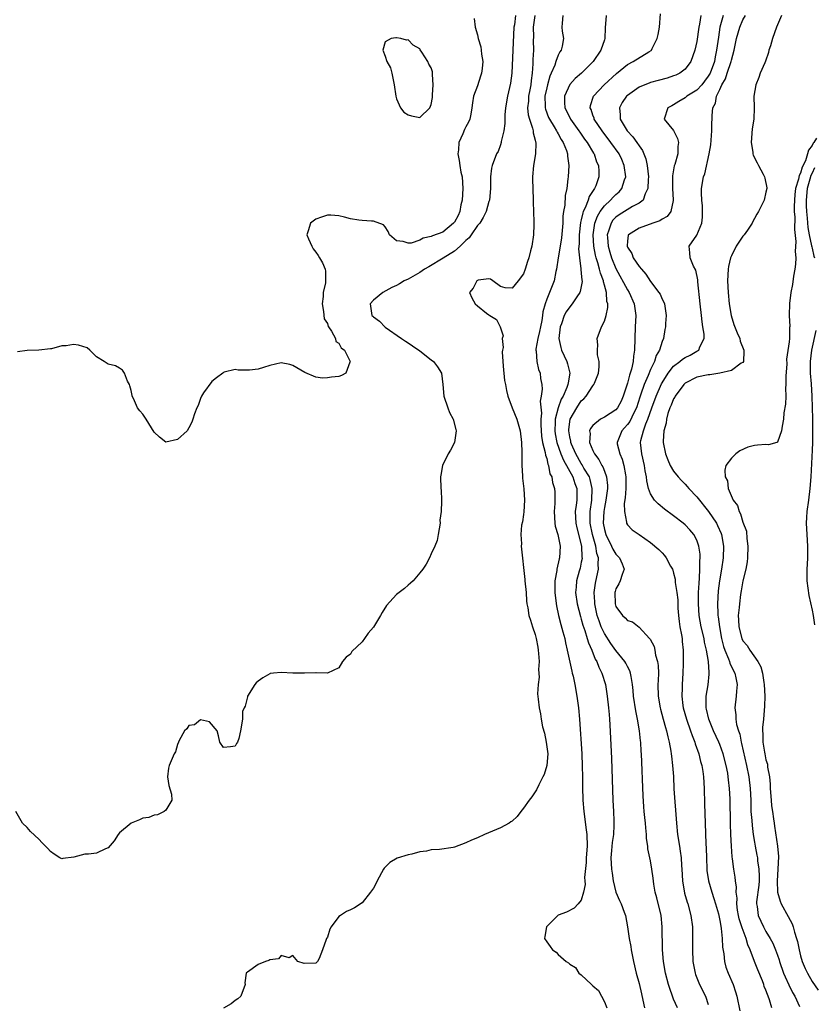
# Model space of a CAD drawing. Units: inches. Extents: x 2565000 to 2568000, y 1524000 to 1527000.
# Drawn here: x 2565138 to 2565275, y 1525642 to 1525812 of the extents above; entities that cross this region are included whole.
import ezdxf

# ---------------------------------------------------------------- set-up
doc = ezdxf.new("R2010")
doc.units = ezdxf.units.IN
doc.header["$MEASUREMENT"] = 0
doc.layers.add('LD25651524_2ft', color=93, linetype='Continuous')

msp = doc.modelspace()

# ---------------------------------------------------------------- linework, layer by layer
at = {"layer": 'LD25651524_2ft'}
for points, elevation in [([(2565251.66, 1525641), (2565251, 1525642.49), (2565250.79, 1525643), (2565250.31, 1525644.31), (2565250.11, 1525645), (2565249.6, 1525647), (2565249.24, 1525649), (2565249.07, 1525651), (2565249.03, 1525655), (2565248.81, 1525657), (2565248.07, 1525660.07), (2565247.81, 1525661), (2565247.57, 1525662.44), (2565247.45, 1525663.45), (2565247.24, 1525665), (2565247, 1525666.45), (2565246.54, 1525668.54), (2565246.54, 1525669), (2565246.32, 1525670.32), (2565246.32, 1525671), (2565246.16, 1525672.16), (2565246.11, 1525673), (2565246.02, 1525673.98), (2565245.9, 1525675), (2565245.84, 1525675.84), (2565245.72, 1525677.72), (2565245.43, 1525685), (2565245.39, 1525685.39), (2565245.3, 1525687), (2565245.26, 1525687.26), (2565245.09, 1525689), (2565244.76, 1525691), (2565244.45, 1525692.45), (2565244.05, 1525695), (2565243.98, 1525695.98), (2565243.87, 1525697), (2565243.61, 1525698.39), (2565243.55, 1525699), (2565243.41, 1525699.41), (2565243, 1525700.14), (2565242.72, 1525700.72), (2565242.56, 1525701), (2565241, 1525702.92), (2565240.13, 1525704.13), (2565239, 1525705.85), (2565238.46, 1525707), (2565238.07, 1525708.07), (2565237.77, 1525709), (2565237.33, 1525711), (2565237.33, 1525711.33), (2565237.21, 1525713), (2565237.43, 1525714.57), (2565237.67, 1525715.67), (2565238, 1525717), (2565237.91, 1525717.91), (2565237.98, 1525719), (2565237.71, 1525719.71), (2565237.5, 1525721), (2565236.92, 1525723), (2565236.52, 1525725), (2565236.51, 1525725.49), (2565236.52, 1525727), (2565236.8, 1525729), (2565236.89, 1525731), (2565236.54, 1525732.54), (2565236.39, 1525733), (2565235.46, 1525734.54), (2565235.13, 1525735.13), (2565235, 1525735.31), (2565234.03, 1525737), (2565233.32, 1525738.68), (2565233.19, 1525739), (2565233.18, 1525739.18), (2565233, 1525739.93), (2565232.81, 1525741), (2565232.82, 1525741.18), (2565233, 1525742.6), (2565233.07, 1525743), (2565234.21, 1525745), (2565235, 1525746.21), (2565235.43, 1525746.57), (2565235.82, 1525747), (2565237, 1525748.79), (2565237.19, 1525749), (2565237.28, 1525749.28), (2565237.98, 1525751), (2565238.07, 1525752.07), (2565238.07, 1525753), (2565237.81, 1525754.19), (2565237.81, 1525755), (2565237.89, 1525755.89), (2565237.74, 1525757), (2565238.47, 1525759), (2565239, 1525759.98), (2565239.29, 1525761), (2565239.62, 1525762.38), (2565239.58, 1525763), (2565239.42, 1525763.42), (2565239.36, 1525765), (2565239, 1525766.27), (2565238.83, 1525766.83), (2565238.82, 1525767), (2565238.31, 1525768.31), (2565238.17, 1525769), (2565237.87, 1525770.13), (2565237.58, 1525771), (2565237.45, 1525771.45), (2565237.17, 1525773), (2565237.06, 1525775), (2565237.35, 1525777), (2565237.78, 1525778.22), (2565238.25, 1525779), (2565239, 1525780.02), (2565240.08, 1525781), (2565240.51, 1525781.48), (2565241, 1525781.96), (2565241.56, 1525782.44), (2565242.04, 1525783), (2565242.5, 1525784.5), (2565242.69, 1525785), (2565242.44, 1525787), (2565242.01, 1525788.01), (2565241.54, 1525789), (2565240.14, 1525791), (2565238.6, 1525793), (2565237.25, 1525795), (2565237.2, 1525795.2), (2565237, 1525795.73), (2565236.69, 1525796.69), (2565236.54, 1525797), (2565236.59, 1525797.41), (2565237.09, 1525799), (2565238.98, 1525801), (2565241.07, 1525802.93), (2565243, 1525804.5), (2565243.98, 1525805), (2565246.69, 1525806.69), (2565247.08, 1525806.92), (2565247.16, 1525807), (2565247.29, 1525807.29), (2565248.17, 1525809), (2565248.29, 1525809.71), (2565248.55, 1525811), (2565248.72, 1525813.28)], 7898), ([(2565223.59, 1525813), (2565223.4, 1525811.4), (2565223.33, 1525811), (2565222.95, 1525803), (2565222.72, 1525801.28), (2565222.19, 1525799), (2565221.86, 1525797), (2565221.75, 1525795.75), (2565221.73, 1525795), (2565221.74, 1525794.26), (2565221.56, 1525793), (2565221.14, 1525791.14), (2565221.12, 1525791), (2565221, 1525790.58), (2565220.57, 1525789.43), (2565220.28, 1525789), (2565219.53, 1525787), (2565219.45, 1525786.55), (2565219.27, 1525785), (2565219.28, 1525783), (2565219.1, 1525781), (2565219, 1525780.76), (2565218.52, 1525779), (2565218, 1525778), (2565217.39, 1525777), (2565217, 1525776.57), (2565215.94, 1525775), (2565215.54, 1525774.46), (2565215, 1525773.99), (2565213.98, 1525773), (2565213, 1525772.15), (2565211.07, 1525770.93), (2565208.57, 1525769.43), (2565207.82, 1525769), (2565207, 1525768.47), (2565205, 1525767.31), (2565204.33, 1525767), (2565203.52, 1525766.48), (2565203, 1525766.17), (2565202.18, 1525765.82), (2565200.58, 1525765), (2565199, 1525763.66), (2565198.41, 1525763), (2565198.71, 1525761), (2565198.87, 1525760.87), (2565199, 1525760.73), (2565200.02, 1525760.02), (2565201, 1525758.98), (2565203.83, 1525757), (2565204.55, 1525756.55), (2565205, 1525756.23), (2565205.76, 1525755.76), (2565207, 1525754.85), (2565209, 1525753.31), (2565209.38, 1525753), (2565210.08, 1525752.08), (2565210.76, 1525751), (2565211.03, 1525749), (2565211.17, 1525747), (2565211.86, 1525745), (2565212.17, 1525744.17), (2565212.78, 1525743), (2565213.23, 1525741.23), (2565213.33, 1525741), (2565213.04, 1525738.96), (2565212.34, 1525737.66), (2565211.9, 1525737), (2565210.94, 1525735), (2565210.66, 1525733.34), (2565210.59, 1525733), (2565210.67, 1525731), (2565210.71, 1525730.71), (2565210.78, 1525729), (2565210.8, 1525728.8), (2565210.7, 1525727), (2565210.51, 1525725.49), (2565210.52, 1525725), (2565210.22, 1525723), (2565210, 1525722), (2565209.63, 1525721), (2565209, 1525719.66), (2565208.67, 1525719), (2565208.14, 1525717.86), (2565207.53, 1525717), (2565207, 1525716.38), (2565205.88, 1525715), (2565205.42, 1525714.58), (2565205, 1525714.24), (2565204.35, 1525713.65), (2565203, 1525712.6), (2565201.27, 1525710.73), (2565200.48, 1525709.52), (2565200.23, 1525709), (2565199, 1525706.94), (2565198.09, 1525705.91), (2565197.46, 1525705), (2565197, 1525704.43), (2565195.26, 1525702.74), (2565195, 1525702.26), (2565194.23, 1525701.77), (2565193.6, 1525701), (2565193, 1525699.93), (2565191, 1525699), (2565189.07, 1525699.07), (2565189, 1525699.06), (2565187.02, 1525698.98), (2565185, 1525699.01), (2565183, 1525699.12), (2565181.68, 1525699), (2565181.09, 1525698.91), (2565181, 1525698.89), (2565179.8, 1525698.2), (2565179, 1525697.62), (2565178.68, 1525697.32), (2565178.43, 1525697), (2565177.16, 1525695), (2565177.14, 1525694.86), (2565176.75, 1525693.25), (2565176.57, 1525693), (2565176.32, 1525692.32), (2565176.29, 1525691), (2565175.93, 1525689), (2565175.65, 1525687.65), (2565175.4, 1525687), (2565175.23, 1525686.77), (2565175, 1525686.35), (2565174.19, 1525686.19), (2565173, 1525686.1), (2565172.35, 1525687), (2565172.13, 1525688.13), (2565171.88, 1525689), (2565170.56, 1525690.56), (2565169, 1525690.92), (2565167.96, 1525690.04), (2565167, 1525689.9), (2565166.64, 1525689.36), (2565166.22, 1525689), (2565165.32, 1525687.31), (2565165.21, 1525687), (2565165, 1525686.61), (2565164.66, 1525685.34), (2565164.45, 1525685), (2565163.57, 1525683), (2565163.48, 1525682.52), (2565163.27, 1525681), (2565163.52, 1525679.52), (2565164, 1525678), (2565164.04, 1525677), (2565163, 1525675.23), (2565162.71, 1525675), (2565161.59, 1525674.41), (2565161, 1525674.37), (2565160.04, 1525673.96), (2565159, 1525673.83), (2565158.46, 1525673.54), (2565157, 1525673.01), (2565155, 1525671.29), (2565154.73, 1525671), (2565154.08, 1525669.92), (2565153, 1525668.72), (2565152.56, 1525668.56), (2565151, 1525667.76), (2565149.62, 1525667.62), (2565149, 1525667.6), (2565147.09, 1525667.09), (2565145.15, 1525666.85), (2565145, 1525666.82), (2565144.66, 1525667), (2565143.64, 1525667.64), (2565143, 1525668.07), (2565142.57, 1525668.57), (2565141.59, 1525669.59), (2565141, 1525670.24), (2565139.56, 1525671.56), (2565139, 1525672.26), (2565138.18, 1525673), (2565137, 1525674.99)], 7890), ([(2565216.46, 1525812.46), (2565216.61, 1525811), (2565217, 1525809.62), (2565217.15, 1525809), (2565217.57, 1525807.57), (2565217.65, 1525807), (2565217.71, 1525806.29), (2565217.91, 1525805), (2565217.81, 1525803.81), (2565217.71, 1525803), (2565217.52, 1525802.48), (2565217, 1525800.82), (2565216.34, 1525799), (2565216.12, 1525797.88), (2565216.05, 1525797), (2565215.87, 1525795.87), (2565215.7, 1525795), (2565215.47, 1525794.53), (2565215, 1525793.69), (2565214.77, 1525793.23), (2565214.49, 1525792.49), (2565213.76, 1525791), (2565213.72, 1525789.72), (2565213.58, 1525789), (2565213.86, 1525787.86), (2565213.95, 1525787), (2565214.14, 1525785.86), (2565214.33, 1525785), (2565214.47, 1525783), (2565214.36, 1525781), (2565214.15, 1525780.15), (2565213.93, 1525779), (2565213.68, 1525778.31), (2565213, 1525777.16), (2565212.87, 1525777), (2565211, 1525775.46), (2565209.22, 1525774.78), (2565209, 1525774.68), (2565207.6, 1525774.4), (2565207, 1525774.06), (2565205.53, 1525773.53), (2565205, 1525773.51), (2565204.16, 1525773.84), (2565203, 1525773.91), (2565201.77, 1525775), (2565201.54, 1525775.54), (2565201, 1525776.34), (2565200.71, 1525776.71), (2565199, 1525777.37), (2565198.67, 1525777.33), (2565197, 1525777.47), (2565196.46, 1525777.54), (2565195, 1525777.74), (2565193.96, 1525778.04), (2565193, 1525778.24), (2565191.61, 1525778.39), (2565191, 1525778.4), (2565189.98, 1525778.02), (2565189, 1525777.7), (2565188.07, 1525777), (2565187.65, 1525775.65), (2565187.43, 1525775), (2565187.73, 1525774.27), (2565188.29, 1525773), (2565188.56, 1525772.56), (2565189, 1525771.94), (2565189.41, 1525771.41), (2565189.62, 1525771), (2565190.13, 1525770.13), (2565190.61, 1525769), (2565190.67, 1525768.67), (2565190.69, 1525767), (2565190.66, 1525766.66), (2565190.28, 1525765), (2565190.26, 1525764.26), (2565190.11, 1525763), (2565190.33, 1525761.67), (2565190.44, 1525760.44), (2565191, 1525759.58), (2565191.11, 1525759.11), (2565191.18, 1525759), (2565191.7, 1525758.3), (2565192.39, 1525757), (2565192.48, 1525756.48), (2565193, 1525756.2), (2565193.4, 1525755.4), (2565193.97, 1525755), (2565194.97, 1525753.03), (2565194.97, 1525753), (2565194.9, 1525752.9), (2565194.2, 1525751), (2565193.43, 1525750.57), (2565193, 1525750.43), (2565191.72, 1525750.28), (2565191, 1525750.16), (2565190.14, 1525750.14), (2565189, 1525750.31), (2565187.09, 1525751.09), (2565185, 1525752.35), (2565184.51, 1525752.51), (2565183, 1525752.81), (2565181, 1525752.32), (2565179.95, 1525751.95), (2565179, 1525751.66), (2565177.51, 1525751.51), (2565177, 1525751.49), (2565175.53, 1525751.53), (2565175, 1525751.62), (2565173.14, 1525751.14), (2565173, 1525751.13), (2565172.88, 1525751), (2565171.81, 1525750.19), (2565171, 1525749.52), (2565169.56, 1525747.56), (2565169.18, 1525747), (2565169.13, 1525746.87), (2565169, 1525746.61), (2565168.6, 1525745.4), (2565168.35, 1525745), (2565167.96, 1525743.96), (2565167.68, 1525743), (2565167.51, 1525742.49), (2565167, 1525741.5), (2565166.69, 1525741), (2565165, 1525739.5), (2565163, 1525739.03), (2565161.92, 1525739.92), (2565161, 1525740.79), (2565159.62, 1525743), (2565159.35, 1525743.35), (2565159, 1525743.91), (2565158.49, 1525744.49), (2565158.12, 1525745), (2565157.41, 1525746.59), (2565157.19, 1525747), (2565157.15, 1525747.15), (2565157, 1525747.99), (2565156.78, 1525748.78), (2565156.7, 1525749), (2565156.37, 1525749.63), (2565155.84, 1525751), (2565155.49, 1525751.49), (2565155, 1525751.84), (2565154.27, 1525752.27), (2565153, 1525752.55), (2565152.33, 1525753), (2565151, 1525753.84), (2565149.84, 1525755), (2565149.37, 1525755.37), (2565147.85, 1525755.85), (2565147, 1525755.94), (2565145.76, 1525755.76), (2565145, 1525755.73), (2565143.2, 1525755.2), (2565143, 1525755.21), (2565141, 1525754.96), (2565139, 1525754.94), (2565137.3, 1525754.7)], 7888), ([(2565226.96, 1525813), (2565226.68, 1525811), (2565226.7, 1525809.3), (2565226.68, 1525808.68), (2565226.69, 1525807), (2565226.62, 1525805.38), (2565226.6, 1525804.6), (2565226.5, 1525803), (2565226.3, 1525801.7), (2565226.25, 1525801), (2565226.09, 1525800.09), (2565225.87, 1525799), (2565225.83, 1525798.17), (2565225.7, 1525797), (2565225.79, 1525795.79), (2565226, 1525795), (2565226.56, 1525793.44), (2565226.64, 1525793), (2565226.66, 1525792.66), (2565227, 1525791.41), (2565227.07, 1525791.07), (2565227.1, 1525791), (2565227.12, 1525790.88), (2565227.06, 1525789), (2565226.74, 1525787), (2565226.54, 1525785), (2565226.57, 1525784.57), (2565226.58, 1525783), (2565226.68, 1525781), (2565226.67, 1525780.67), (2565226.79, 1525777.21), (2565226.75, 1525776.75), (2565226.72, 1525775), (2565226.41, 1525773), (2565226.22, 1525772.22), (2565225.88, 1525771), (2565225.65, 1525770.35), (2565225.29, 1525769), (2565225, 1525768.21), (2565224.07, 1525767), (2565223, 1525765.71), (2565221.79, 1525765.79), (2565221, 1525766), (2565219.66, 1525767), (2565219.26, 1525767.26), (2565219, 1525767.37), (2565217.11, 1525767.11), (2565217, 1525767.08), (2565216.9, 1525767), (2565216.26, 1525765.74), (2565215.63, 1525765), (2565216.04, 1525764.04), (2565216.6, 1525763), (2565217, 1525762.67), (2565218.58, 1525761.42), (2565219, 1525761.12), (2565219.14, 1525761), (2565220.28, 1525760.28), (2565220.93, 1525759), (2565221.44, 1525757.44), (2565221.31, 1525757), (2565221.44, 1525755.44), (2565221.32, 1525755), (2565221.3, 1525754.7), (2565221.41, 1525753), (2565221.52, 1525751.52), (2565221.58, 1525751), (2565221.7, 1525749.7), (2565221.84, 1525749), (2565222.01, 1525748.01), (2565222.29, 1525747), (2565223.04, 1525745), (2565223.83, 1525743), (2565224.39, 1525741), (2565224.63, 1525739), (2565224.68, 1525737.32), (2565224.67, 1525736.67), (2565224.71, 1525735), (2565224.83, 1525733.17), (2565224.82, 1525732.82), (2565225.04, 1525730.96), (2565225.14, 1525729), (2565225.05, 1525726.95), (2565225, 1525726.47), (2565224.8, 1525725.2), (2565224.66, 1525724.66), (2565224.51, 1525723), (2565224.62, 1525721.38), (2565224.57, 1525721), (2565225.2, 1525715.2), (2565225.21, 1525715), (2565225.42, 1525713), (2565225.52, 1525711.52), (2565225.58, 1525711), (2565225.71, 1525710.29), (2565225.9, 1525709), (2565226.17, 1525708.17), (2565226.52, 1525707), (2565227, 1525705.69), (2565227.17, 1525705), (2565227.47, 1525703.47), (2565227.55, 1525703), (2565227.61, 1525702.39), (2565227.69, 1525701), (2565227.6, 1525699.6), (2565227.68, 1525698.32), (2565227.51, 1525697), (2565227.41, 1525695.41), (2565227.53, 1525694.47), (2565227.67, 1525693), (2565227.94, 1525691.94), (2565228.07, 1525691), (2565228.3, 1525689.7), (2565228.61, 1525688.61), (2565228.93, 1525687), (2565229.17, 1525685), (2565229.02, 1525682.98), (2565228.56, 1525681.44), (2565228.36, 1525681), (2565227.63, 1525679.63), (2565227.23, 1525678.77), (2565226.42, 1525677.58), (2565225.95, 1525677), (2565225, 1525675.56), (2565224.53, 1525675), (2565223.87, 1525674.13), (2565223, 1525673.35), (2565222.81, 1525673.19), (2565222.48, 1525673), (2565221, 1525672.2), (2565218.24, 1525671), (2565217, 1525670.43), (2565215.95, 1525670.05), (2565215, 1525669.56), (2565213, 1525668.82), (2565212.77, 1525668.77), (2565210.43, 1525668.43), (2565209, 1525668.37), (2565208.15, 1525668.15), (2565207, 1525668.01), (2565205.62, 1525667.62), (2565205, 1525667.5), (2565203.08, 1525666.92), (2565201.83, 1525666.17), (2565200.84, 1525665.16), (2565200.74, 1525665), (2565199.62, 1525663), (2565199.44, 1525662.56), (2565199, 1525661.72), (2565198.48, 1525661), (2565197, 1525659.15), (2565195.68, 1525658.32), (2565195, 1525657.96), (2565194.33, 1525657.67), (2565193.3, 1525657), (2565193, 1525656.78), (2565191.63, 1525655), (2565191.4, 1525654.6), (2565191, 1525653.24), (2565190.87, 1525653), (2565190.81, 1525652.81), (2565190.17, 1525651), (2565189.55, 1525649.55), (2565189.27, 1525649), (2565189, 1525648.74), (2565187, 1525648.65), (2565185.87, 1525649), (2565185, 1525650.04), (2565184.38, 1525649.62), (2565183, 1525650.04), (2565182.53, 1525649.47), (2565181, 1525649.27), (2565180.84, 1525649.16), (2565180.3, 1525649), (2565179, 1525648.46), (2565177.15, 1525647.15), (2565177, 1525647.06), (2565176.95, 1525647), (2565176.72, 1525645.28), (2565176.75, 1525645), (2565175.99, 1525643), (2565175.49, 1525642.51), (2565175, 1525642.27), (2565174.32, 1525641.68), (2565173, 1525640.89)], 7892), ([(2565231.82, 1525813), (2565231.67, 1525811.67), (2565231.64, 1525811), (2565231.71, 1525810.29), (2565231.89, 1525809), (2565231.68, 1525807.67), (2565231.52, 1525807), (2565231.3, 1525806.7), (2565231, 1525806.11), (2565230.59, 1525805), (2565230.4, 1525804.4), (2565229.79, 1525803), (2565229.53, 1525802.47), (2565229.13, 1525801), (2565229, 1525800.47), (2565228.7, 1525799), (2565228.73, 1525797.27), (2565228.72, 1525797), (2565228.77, 1525796.77), (2565229.32, 1525795.32), (2565229.48, 1525795), (2565230.3, 1525793.7), (2565230.71, 1525793), (2565230.79, 1525792.79), (2565231, 1525792.47), (2565231.51, 1525791.51), (2565231.86, 1525791), (2565232.43, 1525789.57), (2565232.6, 1525789), (2565232.61, 1525788.61), (2565232.82, 1525787), (2565232.72, 1525785), (2565232.69, 1525784.69), (2565232.48, 1525783), (2565232.22, 1525781.78), (2565232.13, 1525780.13), (2565231.91, 1525779), (2565231.79, 1525778.21), (2565231.77, 1525777), (2565231.7, 1525775.7), (2565231.56, 1525774.44), (2565231.36, 1525773), (2565231.01, 1525771.01), (2565230.7, 1525769), (2565230.59, 1525768.59), (2565230.28, 1525767), (2565229, 1525763.81), (2565228.72, 1525763), (2565228.36, 1525761.64), (2565228.28, 1525761), (2565228.14, 1525760.14), (2565227.91, 1525759), (2565227.78, 1525758.22), (2565227.47, 1525757), (2565227.13, 1525755.13), (2565227.14, 1525755), (2565227.19, 1525754.81), (2565227.27, 1525753), (2565227.61, 1525751.61), (2565227.87, 1525751), (2565227.94, 1525750.06), (2565228.13, 1525749), (2565228.22, 1525748.22), (2565228.02, 1525747), (2565227.85, 1525746.15), (2565228.08, 1525744.08), (2565227.97, 1525743), (2565227.96, 1525742.04), (2565228.1, 1525740.1), (2565228.29, 1525739), (2565228.75, 1525737.25), (2565228.8, 1525736.8), (2565229, 1525736.19), (2565229.21, 1525735.21), (2565229.31, 1525735), (2565229.57, 1525733.57), (2565229.88, 1525733), (2565230.03, 1525732.03), (2565230.36, 1525731), (2565230.39, 1525730.39), (2565230.41, 1525729), (2565230.39, 1525728.39), (2565230.28, 1525727), (2565230.4, 1525725), (2565230.49, 1525724.49), (2565230.92, 1525723), (2565231.33, 1525721), (2565231.24, 1525719), (2565231.19, 1525718.81), (2565230.78, 1525717), (2565230.76, 1525716.76), (2565230.44, 1525715), (2565230.41, 1525713.59), (2565230.42, 1525713), (2565230.46, 1525712.46), (2565230.68, 1525710.68), (2565231.04, 1525709), (2565231.44, 1525707.44), (2565231.82, 1525706.18), (2565232.12, 1525705), (2565232.25, 1525704.25), (2565232.57, 1525703), (2565233.33, 1525699.33), (2565233.42, 1525699), (2565233.56, 1525698.44), (2565233.86, 1525697), (2565234.25, 1525695), (2565234.54, 1525693), (2565234.7, 1525691), (2565235.07, 1525685), (2565235.16, 1525682.84), (2565235.2, 1525681), (2565235.21, 1525679.21), (2565235.27, 1525677), (2565235.42, 1525675), (2565235.82, 1525671.82), (2565235.94, 1525671), (2565235.99, 1525669), (2565235.85, 1525667), (2565235.86, 1525666.14), (2565235.58, 1525663.58), (2565235.63, 1525663), (2565235.65, 1525662.35), (2565235.36, 1525661), (2565235, 1525659.61), (2565234.46, 1525659), (2565233.75, 1525658.25), (2565232.43, 1525657.57), (2565230.99, 1525657.01), (2565229, 1525655.08), (2565228.95, 1525655), (2565228.67, 1525653.33), (2565228.64, 1525653), (2565229, 1525652.39), (2565229.62, 1525651.62), (2565229.99, 1525651), (2565230.62, 1525650.62), (2565231, 1525650.23), (2565232.38, 1525649), (2565232.78, 1525648.78), (2565233, 1525648.53), (2565233.98, 1525647.98), (2565234.58, 1525647), (2565235, 1525646.68), (2565236.75, 1525645), (2565236.9, 1525644.9), (2565237, 1525644.76), (2565237.96, 1525643.96), (2565239, 1525642.01), (2565239.42, 1525641)], 7894), ([(2565239.31, 1525813), (2565239.14, 1525810.86), (2565239.09, 1525809), (2565239, 1525808.77), (2565238.41, 1525807), (2565237.06, 1525805), (2565235.05, 1525803), (2565233.95, 1525802.05), (2565232.99, 1525801.01), (2565232.08, 1525799), (2565232.09, 1525797.91), (2565232.16, 1525797), (2565232.45, 1525796.45), (2565233.15, 1525795), (2565234.59, 1525793), (2565234.75, 1525792.75), (2565235.58, 1525791.58), (2565236.02, 1525791), (2565237.13, 1525789.13), (2565237.22, 1525789), (2565237.65, 1525787.65), (2565237.97, 1525787), (2565238.03, 1525785.97), (2565238.04, 1525785), (2565237.49, 1525783.48), (2565237.28, 1525783), (2565236.37, 1525781.63), (2565236.18, 1525781), (2565235.68, 1525779.68), (2565235.34, 1525779), (2565235.24, 1525778.76), (2565235, 1525777.58), (2565234.88, 1525777.12), (2565234.64, 1525775), (2565234.61, 1525773.39), (2565234.54, 1525772.54), (2565234.67, 1525771), (2565234.94, 1525769.06), (2565234.94, 1525768.94), (2565235, 1525768.34), (2565235.1, 1525767.1), (2565235.12, 1525767), (2565235.13, 1525766.87), (2565234.83, 1525765.17), (2565234.76, 1525765), (2565234.22, 1525764.22), (2565233.41, 1525763), (2565233, 1525762.52), (2565232.37, 1525761.63), (2565232.05, 1525761), (2565231.54, 1525759.54), (2565231.32, 1525759), (2565231.12, 1525757), (2565231.44, 1525755.44), (2565231.57, 1525755), (2565232.49, 1525753), (2565232.61, 1525752.61), (2565233.02, 1525751), (2565232.7, 1525749.3), (2565232.68, 1525749), (2565232.51, 1525748.51), (2565231.84, 1525747), (2565231.53, 1525746.47), (2565231, 1525745), (2565230.49, 1525743), (2565230.49, 1525742.49), (2565230.4, 1525741), (2565230.47, 1525740.47), (2565230.77, 1525739), (2565231.47, 1525737), (2565231.89, 1525735.89), (2565233.55, 1525733), (2565233.89, 1525731.89), (2565234.23, 1525731), (2565234.21, 1525729), (2565234.12, 1525728.12), (2565233.96, 1525727), (2565234.03, 1525725), (2565234.2, 1525724.2), (2565235.02, 1525721), (2565235.11, 1525719.11), (2565235.13, 1525719), (2565235.12, 1525718.88), (2565235, 1525718.24), (2565234.79, 1525717.21), (2565234.65, 1525716.65), (2565234.19, 1525715), (2565234.08, 1525713.92), (2565234.02, 1525713), (2565234.29, 1525711), (2565234.84, 1525708.84), (2565235, 1525708.37), (2565235.29, 1525707.29), (2565235.62, 1525706.38), (2565236.04, 1525705), (2565236.24, 1525704.24), (2565236.8, 1525703), (2565237.42, 1525701.42), (2565237.68, 1525701), (2565238.03, 1525700.03), (2565238.58, 1525699), (2565239.19, 1525697), (2565239.49, 1525695), (2565239.72, 1525693), (2565239.81, 1525691.81), (2565239.89, 1525691), (2565239.96, 1525690.04), (2565240.21, 1525684.21), (2565240.49, 1525677), (2565240.59, 1525675), (2565240.63, 1525673.37), (2565240.66, 1525673), (2565240.66, 1525672.66), (2565240.55, 1525671), (2565240.34, 1525669.66), (2565240.24, 1525668.24), (2565240.13, 1525667), (2565240.22, 1525665), (2565240.32, 1525664.32), (2565240.51, 1525663), (2565241, 1525661.05), (2565241.59, 1525659.59), (2565241.9, 1525659), (2565242.44, 1525657.56), (2565242.63, 1525657), (2565243, 1525655), (2565243.3, 1525653), (2565243.59, 1525651.59), (2565243.66, 1525651), (2565243.81, 1525650.19), (2565244.06, 1525649), (2565244.53, 1525647), (2565245, 1525645.19), (2565245.4, 1525643.4), (2565245.68, 1525642.32), (2565245.95, 1525641)], 7896), ([(2565255.71, 1525813), (2565255.49, 1525811.49), (2565255.39, 1525811), (2565255, 1525808.47), (2565254.67, 1525807), (2565253.98, 1525805), (2565253, 1525803.71), (2565252.09, 1525803), (2565251.35, 1525802.65), (2565251, 1525802.51), (2565249.87, 1525802.13), (2565248.3, 1525801.7), (2565247, 1525801.36), (2565246.73, 1525801.27), (2565246, 1525801), (2565245, 1525800.59), (2565243, 1525799.15), (2565242.84, 1525799), (2565242.09, 1525797.91), (2565241.59, 1525797), (2565241.75, 1525795.75), (2565241.76, 1525795), (2565242.96, 1525793), (2565243.95, 1525791.95), (2565244.64, 1525791), (2565245, 1525790.41), (2565245.6, 1525789.6), (2565246.16, 1525788.16), (2565246.4, 1525787), (2565246.62, 1525785), (2565246.56, 1525784.56), (2565246.55, 1525783), (2565246.06, 1525782.06), (2565245.69, 1525781), (2565245, 1525780.47), (2565243.88, 1525779.88), (2565241.55, 1525778.45), (2565241, 1525778.04), (2565240.48, 1525777.52), (2565240.15, 1525777), (2565239.79, 1525775.79), (2565239.49, 1525775), (2565239.51, 1525774.49), (2565239.63, 1525773), (2565239.94, 1525771.94), (2565240.24, 1525771), (2565241, 1525769.15), (2565243, 1525765.44), (2565243.29, 1525765), (2565244.18, 1525763), (2565244.43, 1525761), (2565244.33, 1525759), (2565244.24, 1525755), (2565244.04, 1525753.96), (2565243.97, 1525753), (2565243.7, 1525751.7), (2565243.48, 1525751), (2565243.34, 1525750.66), (2565243, 1525749.25), (2565242.93, 1525749.07), (2565242.89, 1525748.89), (2565242.26, 1525747), (2565241.88, 1525746.12), (2565241.29, 1525745), (2565241, 1525744.65), (2565239, 1525743.36), (2565238.33, 1525743), (2565237, 1525741.9), (2565236.6, 1525741.4), (2565236.44, 1525741), (2565236.51, 1525740.51), (2565236.43, 1525739), (2565237, 1525737.56), (2565237.26, 1525737), (2565238.03, 1525736.03), (2565238.57, 1525735), (2565238.75, 1525734.75), (2565239, 1525734), (2565239.38, 1525733), (2565239.54, 1525731.54), (2565239.54, 1525731), (2565239.27, 1525729), (2565239, 1525727.68), (2565238.89, 1525727), (2565238.8, 1525725), (2565239, 1525723.92), (2565239.24, 1525723), (2565240.23, 1525721), (2565240.46, 1525720.46), (2565241, 1525719.63), (2565241.6, 1525719), (2565242.06, 1525717.94), (2565242.43, 1525717), (2565242.07, 1525716.07), (2565241.72, 1525715), (2565241.51, 1525714.49), (2565241, 1525713.6), (2565240.85, 1525713.15), (2565240.81, 1525713), (2565240.84, 1525711), (2565241, 1525710.52), (2565242.12, 1525709), (2565242.59, 1525708.59), (2565243, 1525708.12), (2565243.88, 1525707.88), (2565245, 1525706.97), (2565246.81, 1525705), (2565246.91, 1525704.91), (2565247.6, 1525703.6), (2565247.73, 1525703), (2565247.87, 1525702.13), (2565248.23, 1525701), (2565248.33, 1525700.33), (2565248.36, 1525699), (2565248.29, 1525697.71), (2565248.28, 1525697), (2565248.31, 1525695), (2565248.66, 1525693), (2565248.72, 1525692.72), (2565249.21, 1525691), (2565249.57, 1525689.57), (2565249.77, 1525689), (2565249.97, 1525687.97), (2565250.25, 1525687), (2565250.53, 1525685.47), (2565250.59, 1525685), (2565250.62, 1525684.62), (2565250.82, 1525683), (2565250.95, 1525681.05), (2565251.06, 1525678.94), (2565251.48, 1525673), (2565251.68, 1525671), (2565251.99, 1525669), (2565252.14, 1525668.14), (2565252.28, 1525667), (2565252.35, 1525665.65), (2565252.41, 1525665), (2565252.51, 1525663), (2565252.87, 1525660.87), (2565253.32, 1525659.32), (2565253.43, 1525659), (2565253.97, 1525657), (2565254.24, 1525655), (2565254.28, 1525653), (2565254.26, 1525651), (2565254.35, 1525649), (2565254.7, 1525647), (2565254.77, 1525646.77), (2565255.47, 1525645), (2565256.5, 1525643), (2565257, 1525641.58)], 7900), ([(2565259.56, 1525813), (2565259.03, 1525810.97), (2565258.75, 1525809.25), (2565258.45, 1525807), (2565258.19, 1525805.81), (2565258.05, 1525805), (2565257.3, 1525803), (2565257.2, 1525802.8), (2565257, 1525802.46), (2565256.37, 1525801.63), (2565255.86, 1525801), (2565255, 1525800.07), (2565253.28, 1525799), (2565253, 1525798.74), (2565251.92, 1525798.08), (2565251, 1525797.51), (2565250.66, 1525797.34), (2565249.99, 1525797), (2565249.34, 1525795), (2565251, 1525793.04), (2565251.68, 1525791.68), (2565251.83, 1525791), (2565251.73, 1525790.27), (2565251.71, 1525789), (2565251.19, 1525787.19), (2565251.09, 1525786.91), (2565250.78, 1525785.22), (2565250.81, 1525783), (2565250.94, 1525781.06), (2565250.94, 1525781), (2565250.9, 1525780.9), (2565250.54, 1525779), (2565249.87, 1525778.13), (2565249, 1525777.66), (2565248.61, 1525777.39), (2565247.42, 1525777), (2565245, 1525776.13), (2565243.16, 1525775), (2565243.11, 1525774.89), (2565243, 1525773.89), (2565242.94, 1525773.06), (2565242.94, 1525773), (2565243, 1525772.84), (2565243.73, 1525771.73), (2565244.01, 1525771), (2565245, 1525769.49), (2565245.4, 1525769), (2565246.18, 1525768.18), (2565247, 1525766.9), (2565248.46, 1525765), (2565248.66, 1525764.66), (2565249, 1525763.84), (2565249.3, 1525763.3), (2565249.42, 1525763), (2565249.72, 1525761), (2565249.6, 1525759.6), (2565249.57, 1525759), (2565249.46, 1525758.54), (2565249.23, 1525757), (2565249, 1525756.48), (2565248.57, 1525755), (2565247.97, 1525754.03), (2565247.66, 1525753), (2565247, 1525751.65), (2565246.57, 1525750.57), (2565245.9, 1525749), (2565245.34, 1525747.34), (2565245.16, 1525746.84), (2565244.56, 1525745), (2565244.09, 1525744.09), (2565243.4, 1525742.6), (2565243, 1525742.07), (2565242.5, 1525741.5), (2565242.01, 1525741), (2565241.2, 1525739), (2565241.24, 1525738.76), (2565241.66, 1525737), (2565242.07, 1525736.07), (2565242.39, 1525735), (2565242.64, 1525733.36), (2565242.71, 1525733), (2565242.69, 1525731), (2565242.61, 1525729.39), (2565242.42, 1525728.42), (2565242.46, 1525727), (2565242.84, 1525725.16), (2565242.83, 1525725), (2565243, 1525724.68), (2565243.82, 1525723.82), (2565245, 1525723.03), (2565247, 1525721.62), (2565248.42, 1525720.42), (2565249, 1525719.82), (2565249.39, 1525719.39), (2565249.68, 1525719), (2565250.46, 1525717.54), (2565250.78, 1525717), (2565250.84, 1525716.84), (2565251, 1525716.35), (2565251.26, 1525715.26), (2565251.29, 1525714.71), (2565251.55, 1525713), (2565251.7, 1525711.7), (2565251.74, 1525710.26), (2565251.83, 1525709), (2565251.94, 1525707.94), (2565252.08, 1525707), (2565252.36, 1525705.64), (2565252.46, 1525705), (2565252.49, 1525704.49), (2565252.66, 1525703), (2565252.63, 1525700.63), (2565252.57, 1525699), (2565252.46, 1525697), (2565252.46, 1525696.46), (2565252.42, 1525695), (2565252.6, 1525693.4), (2565252.66, 1525693), (2565253.22, 1525691), (2565253.93, 1525689), (2565254.19, 1525688.19), (2565254.69, 1525687), (2565254.75, 1525686.75), (2565255.38, 1525685), (2565255.68, 1525683.68), (2565255.89, 1525683), (2565256.04, 1525681.96), (2565256.16, 1525681), (2565256.28, 1525679), (2565256.36, 1525676.36), (2565256.44, 1525673), (2565256.59, 1525669.41), (2565256.65, 1525668.65), (2565256.67, 1525667), (2565256.73, 1525665), (2565256.76, 1525664.76), (2565257.02, 1525663), (2565257.59, 1525661), (2565257.94, 1525659.94), (2565258.24, 1525659), (2565258.75, 1525657.25), (2565258.82, 1525657), (2565259, 1525656.13), (2565259.16, 1525655.16), (2565259.26, 1525654.74), (2565259.43, 1525653), (2565259.47, 1525651.47), (2565259.68, 1525650.32), (2565259.8, 1525649), (2565260.05, 1525648.05), (2565260.43, 1525647), (2565261.3, 1525645), (2565261.74, 1525643.74), (2565261.96, 1525643), (2565262.45, 1525640.45)], 7902), ([(2565268.04, 1525641), (2565267.62, 1525642.38), (2565267.39, 1525643), (2565267.27, 1525643.27), (2565267, 1525644.01), (2565266.7, 1525644.7), (2565266.62, 1525645), (2565266.37, 1525645.63), (2565265.56, 1525647.56), (2565264.99, 1525648.99), (2565264.25, 1525651), (2565263.87, 1525651.87), (2565263.56, 1525653), (2565262.85, 1525654.85), (2565262.83, 1525655), (2565262.38, 1525656.38), (2565262.24, 1525657), (2565262.08, 1525657.92), (2565261.94, 1525659), (2565261.99, 1525660), (2565261.84, 1525661), (2565261.88, 1525661.88), (2565261.72, 1525663), (2565261.65, 1525663.65), (2565261.44, 1525665), (2565261.21, 1525666.79), (2565261.14, 1525667.14), (2565261, 1525669), (2565260.91, 1525671), (2565260.85, 1525672.85), (2565260.77, 1525677.23), (2565260.68, 1525679), (2565260.49, 1525680.49), (2565260.46, 1525681), (2565260.36, 1525681.64), (2565260.11, 1525683), (2565259.6, 1525685), (2565259, 1525686.62), (2565258.85, 1525687), (2565257.91, 1525689), (2565257.08, 1525691), (2565256.72, 1525692.72), (2565256.66, 1525693), (2565256.64, 1525693.36), (2565256.66, 1525695), (2565256.96, 1525696.96), (2565257.16, 1525698.84), (2565257.16, 1525699), (2565257.13, 1525699.13), (2565257.02, 1525701), (2565256.68, 1525703), (2565256.37, 1525704.37), (2565256.27, 1525705), (2565255.79, 1525707), (2565255.42, 1525709), (2565255.3, 1525711), (2565255.33, 1525713), (2565255.4, 1525714.6), (2565255.48, 1525715.48), (2565255.55, 1525717), (2565255.55, 1525718.45), (2565255.6, 1525719), (2565255.59, 1525719.59), (2565255.39, 1525721), (2565255, 1525722.04), (2565254.48, 1525723), (2565253.81, 1525723.81), (2565253, 1525724.68), (2565252.62, 1525725), (2565251, 1525726.28), (2565249.43, 1525727.43), (2565248.33, 1525728.33), (2565247.69, 1525729), (2565247, 1525730.05), (2565246.64, 1525731), (2565246.33, 1525732.32), (2565246.28, 1525733), (2565246.08, 1525734.08), (2565245.96, 1525735), (2565245.48, 1525737), (2565245.27, 1525739), (2565245.33, 1525739.33), (2565245.79, 1525741), (2565246.2, 1525742.2), (2565246.55, 1525743), (2565247.22, 1525745), (2565247.95, 1525747), (2565248.88, 1525749.12), (2565249, 1525749.33), (2565250.03, 1525751), (2565251, 1525752.21), (2565252.05, 1525753), (2565252.56, 1525753.44), (2565253, 1525753.73), (2565253.87, 1525754.13), (2565255, 1525754.79), (2565255.16, 1525754.84), (2565255.37, 1525755), (2565255.54, 1525755.54), (2565256.28, 1525757), (2565256.27, 1525757.73), (2565256.08, 1525759), (2565255.92, 1525759.92), (2565255.82, 1525761), (2565255.59, 1525763), (2565255.2, 1525766.8), (2565255.19, 1525767.19), (2565254.83, 1525768.83), (2565254.46, 1525769.54), (2565253.85, 1525771), (2565253.83, 1525771.83), (2565253.7, 1525773), (2565255, 1525774.92), (2565255.87, 1525777), (2565255.99, 1525778.01), (2565256.02, 1525779), (2565256, 1525780), (2565255.89, 1525781), (2565255.81, 1525782.19), (2565255.85, 1525783), (2565256.2, 1525785), (2565256.43, 1525785.57), (2565257.17, 1525789), (2565257.43, 1525790.57), (2565257.64, 1525793), (2565257.63, 1525794.37), (2565257.66, 1525795), (2565257.66, 1525795.66), (2565257.8, 1525797), (2565258.23, 1525797.77), (2565258.43, 1525799), (2565259, 1525800.16), (2565259.36, 1525801), (2565259.97, 1525802.03), (2565260.29, 1525803), (2565260.95, 1525805), (2565261, 1525805.24), (2565261.49, 1525807), (2565261.9, 1525809), (2565262.44, 1525811), (2565263, 1525812.26), (2565263.43, 1525813)], 7904), ([(2565269.68, 1525813), (2565268.84, 1525811), (2565268.11, 1525809), (2565267.76, 1525807.76), (2565267.51, 1525807), (2565267.41, 1525806.59), (2565266.92, 1525805.08), (2565266.78, 1525804.78), (2565266.01, 1525803), (2565265.78, 1525802.22), (2565265.23, 1525801), (2565264.89, 1525799), (2565264.97, 1525796.97), (2565264.9, 1525795), (2565264.63, 1525793.37), (2565264.42, 1525791), (2565264.7, 1525789.3), (2565264.73, 1525789), (2565264.79, 1525788.8), (2565265.45, 1525787.45), (2565265.71, 1525787), (2565266.53, 1525785.47), (2565266.76, 1525785), (2565266.78, 1525784.78), (2565267.12, 1525783.12), (2565267.12, 1525783), (2565267, 1525782.38), (2565266.66, 1525781), (2565266.38, 1525780.38), (2565265.71, 1525779), (2565265.42, 1525778.58), (2565265, 1525777.78), (2565264.71, 1525777.29), (2565264.6, 1525777), (2565263.79, 1525775.79), (2565263.23, 1525775), (2565263, 1525774.73), (2565261.85, 1525773), (2565261, 1525771.34), (2565260.87, 1525771), (2565260.51, 1525769.49), (2565260.45, 1525769), (2565260.34, 1525767), (2565260.42, 1525765), (2565260.61, 1525763), (2565260.94, 1525761), (2565261.42, 1525759.42), (2565261.99, 1525757.99), (2565262.44, 1525757), (2565262.55, 1525756.55), (2565263.15, 1525755), (2565263.18, 1525754.82), (2565263.11, 1525753), (2565263, 1525752.86), (2565262.7, 1525752.7), (2565261, 1525751.48), (2565259.03, 1525750.97), (2565257.28, 1525750.72), (2565257, 1525750.69), (2565255, 1525750.28), (2565253, 1525749.25), (2565252.76, 1525749), (2565251.26, 1525747), (2565251.18, 1525746.82), (2565251, 1525746.56), (2565250.56, 1525745.44), (2565250.35, 1525745), (2565250, 1525744), (2565249.74, 1525743), (2565249.68, 1525742.32), (2565249.3, 1525741), (2565249.19, 1525739.19), (2565249.19, 1525739), (2565249.6, 1525737), (2565249.99, 1525735.99), (2565250.42, 1525735), (2565251, 1525734.01), (2565251.79, 1525733), (2565252.36, 1525732.36), (2565253, 1525731.75), (2565253.36, 1525731.36), (2565253.65, 1525731), (2565255, 1525729.56), (2565257.03, 1525727.03), (2565258.4, 1525725), (2565258.61, 1525724.61), (2565259.22, 1525723.22), (2565259.29, 1525723), (2565259.64, 1525721), (2565259.6, 1525719), (2565259.31, 1525717), (2565258.97, 1525715), (2565258.74, 1525713.26), (2565258.61, 1525711), (2565258.65, 1525709.35), (2565258.68, 1525709), (2565258.73, 1525708.73), (2565258.94, 1525707), (2565259.3, 1525705), (2565259.63, 1525703.63), (2565259.86, 1525703), (2565260.5, 1525701.5), (2565260.67, 1525701), (2565260.73, 1525700.73), (2565261.38, 1525699.38), (2565261.6, 1525699), (2565261.8, 1525698.2), (2565262.03, 1525697), (2565261.89, 1525695.89), (2565261.86, 1525695), (2565261.6, 1525693), (2565261.77, 1525691.77), (2565261.77, 1525691), (2565261.91, 1525690.09), (2565262.23, 1525689), (2565262.44, 1525688.44), (2565262.72, 1525687), (2565262.78, 1525686.78), (2565263.64, 1525683), (2565264.02, 1525681), (2565264.26, 1525679), (2565264.35, 1525677), (2565264.35, 1525676.35), (2565264.4, 1525675), (2565264.53, 1525673.47), (2565264.58, 1525672.58), (2565264.79, 1525671), (2565265, 1525669.71), (2565265.12, 1525669), (2565265.43, 1525667.43), (2565265.5, 1525667), (2565265.54, 1525666.46), (2565265.77, 1525665), (2565265.82, 1525663.82), (2565265.8, 1525663), (2565265.74, 1525662.26), (2565265.37, 1525659.37), (2565265.37, 1525659), (2565265.47, 1525658.53), (2565265.67, 1525657), (2565266.59, 1525655), (2565267, 1525654.21), (2565267.73, 1525653), (2565268.17, 1525652.17), (2565268.67, 1525651), (2565269, 1525650.09), (2565269.27, 1525649.27), (2565269.35, 1525649), (2565270.03, 1525647), (2565270.32, 1525646.32), (2565270.95, 1525644.95), (2565271.61, 1525643.61), (2565271.97, 1525643), (2565272.82, 1525641.18)], 7906), ([(2565275.74, 1525791.74), (2565275.28, 1525791), (2565275.16, 1525790.84), (2565275, 1525790.43), (2565274.36, 1525789.64), (2565274.21, 1525789), (2565273.82, 1525787.82), (2565273.27, 1525786.73), (2565273, 1525785.69), (2565272.73, 1525785.27), (2565272.65, 1525784.65), (2565272.14, 1525783), (2565272.02, 1525781.98), (2565271.93, 1525781), (2565271.88, 1525779.88), (2565271.91, 1525779), (2565271.99, 1525778.01), (2565271.92, 1525775.92), (2565272.18, 1525773.82), (2565272.07, 1525772.07), (2565272.17, 1525771), (2565272.13, 1525769.87), (2565272, 1525769), (2565271.78, 1525767.78), (2565271.61, 1525766.39), (2565271.33, 1525765), (2565271.09, 1525763.09), (2565271.04, 1525761), (2565271.11, 1525759.11), (2565271.09, 1525758.91), (2565271.05, 1525757), (2565271, 1525756.43), (2565270.56, 1525753.44), (2565270.59, 1525752.59), (2565270.46, 1525750.46), (2565270.46, 1525749), (2565270.38, 1525748.38), (2565270.41, 1525747), (2565270.39, 1525745.61), (2565270.11, 1525744.11), (2565270.06, 1525743), (2565269.78, 1525741.78), (2565269.7, 1525741), (2565269, 1525739.06), (2565268.86, 1525739), (2565267.42, 1525738.58), (2565267, 1525738.61), (2565265.51, 1525738.49), (2565265, 1525738.48), (2565263.83, 1525738.17), (2565262.45, 1525737.55), (2565261.8, 1525737), (2565261, 1525736.27), (2565260.03, 1525735), (2565259.84, 1525734.16), (2565259.91, 1525733), (2565260.31, 1525732.31), (2565260.46, 1525731), (2565261.29, 1525729), (2565262.08, 1525728.08), (2565262.33, 1525727), (2565262.6, 1525726.6), (2565263, 1525725.17), (2565263.61, 1525723.61), (2565263.68, 1525722.32), (2565263.86, 1525721), (2565263.81, 1525719), (2565263.71, 1525718.29), (2565263.48, 1525717), (2565262.99, 1525715), (2565262.72, 1525713.28), (2565262.61, 1525712.61), (2565262.4, 1525711), (2565262.35, 1525710.35), (2565262.2, 1525709), (2565262.26, 1525708.26), (2565262.28, 1525707), (2565262.8, 1525705), (2565263, 1525704.61), (2565263.76, 1525703.76), (2565264.21, 1525703), (2565265.6, 1525701), (2565266.11, 1525700.11), (2565266.39, 1525699), (2565266.63, 1525697.37), (2565266.71, 1525697), (2565266.79, 1525695), (2565266.76, 1525693.24), (2565266.59, 1525691), (2565266.42, 1525689.58), (2565266.41, 1525689), (2565266.46, 1525688.46), (2565266.46, 1525687), (2565266.73, 1525685.27), (2565266.78, 1525685), (2565267, 1525683.99), (2565267.24, 1525683.24), (2565267.28, 1525682.72), (2565267.59, 1525681), (2565267.72, 1525679.72), (2565267.75, 1525679), (2565267.89, 1525677), (2565267.98, 1525675.98), (2565268.1, 1525675), (2565268.28, 1525673.72), (2565268.39, 1525673), (2565268.49, 1525672.49), (2565269.02, 1525669.02), (2565269.18, 1525667.18), (2565269.07, 1525665), (2565268.93, 1525663), (2565269.02, 1525661), (2565269.44, 1525659.44), (2565269.65, 1525659), (2565270.83, 1525656.83), (2565271.51, 1525655.51), (2565271.69, 1525655), (2565271.92, 1525654.08), (2565272.29, 1525653), (2565272.45, 1525652.45), (2565272.74, 1525651), (2565273, 1525649.96), (2565273.29, 1525649), (2565273.8, 1525647.8), (2565274.17, 1525647), (2565275, 1525645.56), (2565276.05, 1525644.05)], 7908), ([(2565275.39, 1525786.61), (2565275, 1525785.66), (2565274.77, 1525785.23), (2565274.62, 1525784.62), (2565274.14, 1525783), (2565273.97, 1525781), (2565273.99, 1525779.99), (2565274.04, 1525779), (2565274.15, 1525777.85), (2565274.25, 1525776.25), (2565274.48, 1525775), (2565274.91, 1525773.09), (2565274.92, 1525772.92), (2565275, 1525772.65), (2565275.27, 1525771.27), (2565275.38, 1525771)], 7910), ([(2565275.61, 1525758.39), (2565274.88, 1525755), (2565274.66, 1525753), (2565274.64, 1525752.64), (2565274.68, 1525751), (2565274.83, 1525749.17), (2565274.97, 1525747), (2565275.07, 1525743.07), (2565275.08, 1525741), (2565275.05, 1525738.95), (2565275, 1525737.66), (2565274.77, 1525733), (2565274.61, 1525731), (2565274.36, 1525729), (2565274.07, 1525727), (2565274, 1525726), (2565273.95, 1525725), (2565274.02, 1525724.02), (2565274.06, 1525723), (2565274.21, 1525721), (2565274.18, 1525719), (2565274.11, 1525717.89), (2565274.07, 1525717), (2565274.09, 1525716.09), (2565274.1, 1525715), (2565274.43, 1525712.43), (2565275, 1525709.89), (2565275.15, 1525709), (2565275.38, 1525707.38)], 7910)]:
    msp.add_lwpolyline(points, dxfattribs=dict(at, elevation=elevation))
at = {"layer": 'LD25651524_2ft', "elevation": 7886}
msp.add_lwpolyline([(2565202.06, 1525809), (2565201, 1525808.41), (2565200.61, 1525807), (2565201, 1525805.94), (2565201.31, 1525805), (2565201.93, 1525803.93), (2565202.14, 1525803), (2565202.43, 1525801.57), (2565202.58, 1525801), (2565202.84, 1525799), (2565203, 1525798.56), (2565203.65, 1525797), (2565204.26, 1525796.26), (2565205, 1525795.77), (2565205.58, 1525795.58), (2565207, 1525795.34), (2565208.75, 1525797), (2565209, 1525797.56), (2565209.2, 1525798.8), (2565209.24, 1525799.24), (2565209.33, 1525801), (2565209.21, 1525802.79), (2565209.23, 1525803), (2565209.2, 1525803.2), (2565209, 1525803.91), (2565208.57, 1525804.57), (2565208.39, 1525805), (2565207.37, 1525806.63), (2565207.06, 1525807.06), (2565207, 1525807.19), (2565205.85, 1525807.85), (2565205, 1525808.76), (2565204.73, 1525808.73), (2565203.75, 1525809), (2565203, 1525809.15), (2565202.85, 1525809.15)], close=True, dxfattribs=at)

doc.saveas('drawing.dxf')
